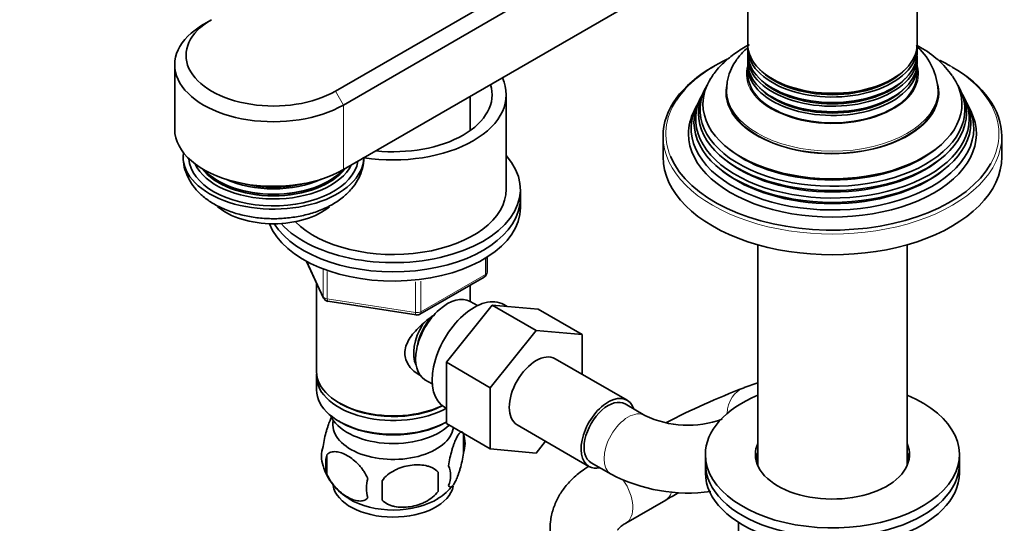
# Model space of a CAD drawing. Units: millimetres. Extents: x 0 to 1478, y 0 to 1758.
# Drawn here: x 177 to 352, y 361 to 450 of the extents above; entities that cross this region are included whole.
import ezdxf
from ezdxf import colors
from ezdxf.entities.mleader import LeaderData, LeaderLine
from ezdxf.math import Vec2, Vec3

# ---------------------------------------------------------------- set-up
doc = ezdxf.new("R2010")
doc.units = ezdxf.units.MM
doc.layers.add('DV7_Défaut', color=7, linetype='Continuous')
doc.layers.add('Défaut', color=7, linetype='Continuous')

# ---------------------------------------------------------------- blocks, each defined once
blk = doc.blocks.new('_DOT')
at = {"color": 0}
blk.add_line((0, 0), (-1, 0), dxfattribs=at)
at = {"color": 0, "const_width": 0.333}
blk.add_lwpolyline([(-0.1665, 0, 1), (0.1665, 0, 1)], format="xyb", close=True, dxfattribs=at)
blk = doc.blocks.new('SE6')
at = {"layer": 'DV7_Défaut', "color": 7, "linetype": 'Continuous', "lineweight": 35}
for p, q in [((233.06, 437.47), (332.06, 494.63)), ((333.47, 492.18), (234.48, 435.02)), ((234.48, 423.59), (333.47, 480.75)), ((336.1, 445.76), (336.1, 474.5)), ((306.1, 464.94), (306.1, 445.76)), ((209.73, 449.31), (211.14, 450.13)), ((306.1, 445.1), (306.1, 444.13)), ((336.1, 444.13), (336.1, 445.1)), ((306.1, 443.47), (306.1, 442.5)), ((336.1, 442.5), (336.1, 443.47)), ((204.6, 442.17), (204.6, 430.74)), ((306.1, 441.84), (306.1, 440.53)), ((336.1, 440.53), (336.1, 441.84)), ((298.57, 437.94), (298.29, 437.38)), ((343.9, 437.38), (343.63, 437.94)), ((256.92, 430.5), (256.92, 436.55)), ((263.32, 420.12), (263.32, 436.86)), ((297.82, 436.44), (297.54, 435.89)), ((302.35, 437.68), (302.35, 437.27)), ((339.85, 437.27), (339.85, 437.68)), ((344.65, 435.89), (344.38, 436.44)), ((297.05, 434.91), (296.6, 434)), ((345.6, 434), (345.14, 434.91)), ((291.1, 429.51), (291.1, 425.84)), ((351.1, 425.84), (351.1, 429.51)), ((265.82, 418.49), (265.82, 420.12)), ((265.82, 416.86), (265.82, 418.49)), ((307.88, 410.29), (307.88, 371.21)), ((334.32, 371.21), (334.32, 410.29)), ((227.96, 407.36), (230.98, 400.85)), ((259.93, 405.46), (259.93, 408.1)), ((229.72, 403.57), (229.72, 387.87)), ((248, 397.99), (259.43, 404.59)), ((256.92, 400.28), (256.92, 403.14)), ((231.73, 400.29), (247.35, 397.87)), ((252.72, 389.49), (260.83, 399.59)), ((258.23, 399.52), (256.93, 400.27)), ((260.83, 399.59), (268.61, 395.1)), ((260.83, 399.59), (268.98, 398.91)), ((263.5, 399.37), (262.88, 399.72)), ((268.98, 398.91), (276.76, 394.42)), ((260.5, 385), (268.61, 395.1)), ((268.61, 395.1), (276.76, 394.42)), ((276.76, 394.42), (276.76, 387.38)), ((252.72, 389.49), (260.5, 385)), ((252.72, 378.65), (252.72, 389.49)), ((284.73, 382.77), (272, 390.12)), ((229.72, 387.05), (229.72, 384.6)), ((248.93, 386.41), (250.23, 385.66)), ((307.88, 385.86), (305.45, 385.01)), ((260.5, 374.16), (260.5, 385)), ((233.7, 382.32), (234.05, 382.11)), ((287.89, 380.08), (284.36, 382.13)), ((252.38, 381.54), (252.72, 381.34)), ((233.7, 379.05), (234.05, 378.85)), ((252.58, 378.85), (252.72, 378.93)), ((252.72, 378.65), (260.5, 374.16)), ((255.75, 376.86), (255.75, 373.43)), ((265.25, 378.43), (277.98, 371.08)), ((270.3, 375.52), (268.63, 373.44)), ((268.63, 373.44), (260.5, 374.16)), ((231.56, 373.12), (231.56, 369.69)), ((278.36, 371.73), (281.89, 369.69)), ((298.6, 373.17), (298.6, 371.54)), ((298.6, 371.54), (298.6, 369.91)), ((343.6, 371.54), (343.6, 373.17)), ((343.6, 369.91), (343.6, 371.54)), ((251.24, 370.07), (251.24, 366.64)), ((284.5, 361.04), (291.57, 365.12)), ((304.48, 361.15), (304.48, 358.51))]:
    blk.add_line(p, q, dxfattribs=at)
at = {"layer": 'DV7_Défaut', "color": 7, "linetype": 'Continuous', "lineweight": 18}
for p, q in [((234.48, 435.02), (233.06, 437.47)), ((234.48, 435.02), (234.48, 423.59)), ((228.05, 407.31), (230.92, 401.13)), ((259.64, 405.05), (259.64, 407.91)), ((230.92, 401.13), (230.92, 405.92)), ((231.63, 405.59), (231.63, 400.72)), ((248.21, 398.45), (259.64, 405.05)), ((247.24, 398.3), (247.24, 403.74)), ((248.21, 403.85), (248.21, 398.45)), ((231.63, 400.72), (247.24, 398.3))]:
    blk.add_line(p, q, dxfattribs=at)
at = {"layer": 'DV7_Défaut', "color": 7, "linetype": 'Continuous', "lineweight": 35}
for centre, radius, start, end in [((328.99, 437.16), 10.82, 2.1445, 48.0326), ((329, 430.96), 16.2, 34.784, 61.5752), ((258.93, 405.46), 1, 300, 0), ((231.88, 401.27), 1, 204.8961, 261.206), ((247.5, 398.86), 1, 261.206, 300), ((357.59, 250.26), 144.48, 111.1559, 117.1909), ((295.5, 395.9), 17.55, 244.3211, 290.2366), ((250.77, 375.15), 5.26, 340.9814, 19.0186), ((235.72, 372.87), 5.13, 160.4695, 199.5305), ((238.2, 371.4), 6.86, 165.5143, 194.4857), ((240.68, 374.17), 10.24, 196.7655, 239.8771), ((222.53, 368.36), 28.76, 356.5809, 3.4191), ((249.02, 369.43), 4.43, 337.2015, 22.7985), ((245.44, 367.22), 6.86, 165.5086, 194.4914), ((131.91, 366.83), 109.44, 359.1019, 0.8981), ((295.5, 395.71), 29.36, 242.393, 277.9099), ((247.55, 372.24), 7.75, 298.52, 324.2587), ((358.07, 249.36), 133.5, 118.7473, 119.8773)]:
    blk.add_arc(centre, radius, start, end, dxfattribs=at)
for centre, major_axis, start_param, end_param in [((222.1, 443.8), (15.5, 0), 2.356194, 5.497787), ((222.1, 442.17), (17.5, 0), 2.356194, 5.497787), ((321.1, 445.1), (15, 0), 3.10348, 6.283185), ((321.1, 445.76), (-15, 0), 0, 3.141593), ((321.1, 445.1), (15, 0), 0, 0.038112), ((321.1, 429.92), (29.5, 0), 2.253661, 2.78322), ((321.1, 443.47), (15, 0), 3.089388, 6.283185), ((321.1, 444.13), (-15, 0), 0, 3.141593), ((321.1, 443.47), (15, 0), 0, 0.052204), ((321.1, 429.51), (-30, 0), 5.489419, 6.283185), ((321.1, 441.84), (15, 0), 3.105118, 6.283185), ((321.1, 442.5), (-15, 0), 0, 3.141593), ((321.1, 445.29), (14.6, 0), 3.629351, 5.795427), ((321.1, 441.84), (15, 0), 0, 0.036474), ((321.1, 429.92), (29.5, 0), 0.785398, 0.872622), ((321.1, 429.51), (-30, 0), 3.141593, 3.926991), ((243.32, 436.86), (-20, 0), 1.308997, 3.403392), ((321.1, 435.21), (-22.94, 0), 0, 3.522561), ((321.1, 435.21), (-22.94, 0), 5.929002, 6.283185), ((321.1, 440.53), (-15, 0), 0, 3.141593), ((321.1, 443.66), (14.6, 0), 3.629351, 5.795427), ((243.32, 436.86), (-17.5, 0), 1.393644, 3.318745), ((321.1, 434.18), (23.45, 0), 2.81483, 6.283185), ((321.1, 442.03), (14.6, 0), 3.629351, 5.795427), ((321.1, 434.18), (23.45, 0), 0, 0.326763), ((321.1, 432.56), (24.23, 0), 2.825069, 6.283185), ((321.1, 433.58), (-23.74, 0), 6.002006, 6.283185), ((321.1, 433.58), (-23.74, 0), 0, 3.422772), ((321.1, 437.27), (18.75, 0), 3.141593, 6.283185), ((321.1, 432.56), (24.23, 0), 0, 0.316523), ((321.1, 430.9), (25.03, 0), 2.825034, 6.283185), ((321.1, 431.96), (-24.52, 0), 6.002006, 6.283185), ((321.1, 431.96), (-24.52, 0), 0, 3.422772), ((321.1, 430.9), (25.03, 0), 0, 0.316559), ((321.1, 429.92), (-25.5, 0), 6.002006, 6.283185), ((321.1, 429.92), (-25.5, 0), 0, 3.422772), ((222.1, 430.74), (17.5, 0), 3.141593, 5.497787), ((222.1, 425.84), (16, 0), 3.061405, 6.266581), ((243.32, 420.12), (-22.5, 0), 0.486168, 3.617475), ((321.1, 425.84), (-30, 0), 0, 3.141593), ((321.1, 429.92), (29.5, 0), 3.380008, 5.971264), ((321.1, 434.68), (22.4, 0), 3.760836, 5.663942), ((222.1, 425.84), (-15, 0), 0.036345, 3.053358), ((222.1, 426.67), (14.33, 0), 3.39954, 6.005034), ((321.1, 433.04), (23.2, 0), 3.744233, 5.680545), ((222.1, 426.92), (-13.8, 0), 0.406557, 2.733996), ((222.1, 427.27), (-13.94, 0), 0.469917, 2.67163), ((222.1, 427.2), (-13.8, 0), 0.48254, 2.659053), ((321.1, 431.41), (23.95, 0), 3.763961, 5.660817), ((222.1, 428.02), (13.57, 0), 4.039306, 5.385472), ((222.1, 428.15), (-13.3, 0), 1.155468, 1.986124), ((243.32, 420.12), (-20, 0), 0.520555, 3.141593), ((222.1, 420.94), (12, 0), 3.740947, 5.683315), ((243.32, 416.86), (-22.5, 0), 0.219799, 3.141593), ((243.32, 418.49), (-22.5, 0), 0.351978, 3.141593), ((243.32, 418.49), (-22.5, 0), 0.351978, 3.141593), ((252.93, 393.34), (4, 6.93), 0, 3.141593), ((257.63, 390.63), (5.25, 9.09), 0, 3.141593), ((251.87, 393.95), (3.07, 5.33), 1.159538, 2.161045), ((251.87, 393.95), (3.5, 6.06), 1.524343, 2.780226), ((268.63, 384.28), (-3.37, -5.85), 3.141593, 6.283185), ((243.32, 387.87), (13.6, 0), 3.141593, 5.402069), ((243.32, 387.05), (-13.6, 0), 6.231169, 6.283185), ((243.32, 387.05), (-13.6, 0), 0, 2.334372), ((243.32, 384.6), (13.6, 0), 3.141593, 5.475965), ((243.32, 387.46), (-13.1, 0), 0.785398, 2.294683), ((281.36, 376.93), (-3.38, -5.85), 2.66571, 6.283185), ((281.36, 376.93), (3, 5.2), 0, 3.141593), ((321.1, 373.17), (-22.5, 0), 5.340451, 6.283185), ((321.1, 373.17), (-22.5, 0), 0, 4.084327), ((243.32, 381.75), (-11.5, 0), 0.250403, 2.60757), ((243.32, 378.48), (10.7, 0), 3.023689, 6.193803), ((243.32, 384.2), (-13.1, 0), 0.785398, 2.356194), ((321.1, 373.17), (-13.65, 0), 6.031663, 6.283185), ((321.1, 373.17), (-13.65, 0), 0, 3.393114), ((321.1, 371.54), (-13.65, 0), 6.031663, 6.179394), ((321.1, 371.54), (-13.65, 0), 3.245384, 3.393114), ((321.1, 371.54), (-22.5, 0), 0, 3.141593), ((321.1, 371.54), (-22.5, 0), 0, 3.141593), ((321.1, 371.54), (-13.5, 0), 6.079344, 6.231734), ((321.1, 369.91), (-13.5, 0), -0.203841, -0.183884), ((321.1, 371.54), (-13.5, 0), 3.193044, 3.345433), ((321.1, 369.91), (-13.5, 0), 3.325476, 3.345433), ((281.36, 376.93), (-3.38, -5.85), 0, 0.475882), ((321.1, 369.91), (-22.5, 0), 0, 3.141593), ((243.32, 368.27), (10.7, 0), 3.237373, 6.16903), ((243.32, 369.53), (10.7, 0), 3.889955, 5.551313)]:
    blk.add_ellipse(centre, major_axis=major_axis, ratio=0.57735, start_param=start_param, end_param=end_param, dxfattribs=at)
at = {"layer": 'DV7_Défaut', "color": 7, "linetype": 'Continuous', "lineweight": 18}
for centre, major_axis, ratio, start_param, end_param in [((321.1, 440.53), (15.25, 0), 0.57735, 2.95668, 6.283185), ((321.1, 440.53), (15.25, 0), 0.57735, 0, 0.184912), ((321.1, 429.92), (29.5, 0), 0.57735, 0, 0.785398), ((321.1, 437.27), (-18.9, 0), 0.57735, 6.1346, 6.283185), ((321.1, 437.27), (-18.9, 0), 0.57735, 0, 3.264947), ((321.1, 437.68), (-18.75, 0), 0.57735, 6.275563, 6.283185), ((321.1, 437.68), (-18.75, 0), 0.57735, 0, 3.133976), ((321.1, 429.92), (29.5, 0), 0.57735, 2.78322, 3.380008), ((321.1, 429.51), (-30, 0), 0.57735, 0, 3.141593), ((321.1, 429.92), (29.5, 0), 0.57735, 5.971264, 6.283185), ((258.93, 405.46), (-0.5, 0.866), 0.57735, 3.141593, 3.926991), ((258.93, 405.46), (-1, 0), 0.57735, 2.356194, 3.141593), ((231.88, 401.27), (-1, 0), 0.57735, 0.261799, 1.308997), ((231.88, 401.27), (0.907, 0.421), 0.788675, 2.790713, 3.141593), ((231.88, 401.27), (0.153, 0.988), 0.211325, 2.202711, 3.141593), ((247.5, 398.86), (-1, 0), 0.57735, 1.308997, 2.356194), ((247.5, 398.86), (0.153, 0.988), 0.211325, 2.202711, 3.141593), ((247.5, 398.86), (-0.5, 0.866), 0.57735, 3.141593, 3.926991), ((307.44, 379.35), (1.99, -5.66), 0.811752, 3.141593, 4.248172), ((284.89, 374.89), (3, 5.2), 0.57735, 0.004959, 3.141165), ((281.5, 366.23), (3, -5.2), 0.57735, 0.000577, 1.709118), ((288.57, 370.32), (3, -5.2), 0.57735, 0.000959, 0.481278)]:
    blk.add_ellipse(centre, major_axis=major_axis, ratio=ratio, start_param=start_param, end_param=end_param, dxfattribs=at)
at = {"layer": 'DV7_Défaut', "color": 7, "linetype": 'Continuous', "lineweight": 35}
for points, knots in [([(306.36, 445.69), (306.33, 445.67), (305.47, 445.22), (303.85, 444.24), (301.81, 442.57), (300.36, 441.02), (299.8, 440.09), (299.62, 439.78)], [0, 0, 0, 0, 0.008949, 0.302099, 0.596539, 0.888141, 1, 1, 1, 1]), ([(306.02, 445.12), (305.72, 444.86), (304.94, 444.11), (303.87, 442.77), (302.95, 441.04), (302.42, 439.31), (302.4, 438.27), (302.39, 437.79)], [0, 0, 0, 0, 0.134643, 0.370187, 0.596531, 0.840166, 1, 1, 1, 1]), ([(206.14, 425.88), (206.13, 425.7), (206.07, 424.98), (206.37, 423.59), (207.04, 421.91), (208.08, 420.35), (209.44, 418.94), (211.15, 417.69), (213.15, 416.64), (215.42, 415.81), (217.86, 415.23), (220.41, 414.92), (223, 414.88), (225.56, 415.11), (228.06, 415.6), (230.42, 416.37), (232.6, 417.41), (234.46, 418.68), (235.94, 420.12), (237.03, 421.67), (237.77, 423.36), (238.12, 424.82), (238.07, 425.6), (238.06, 425.81)], [0, 0, 0, 0, 0.012194, 0.058594, 0.104501, 0.1512, 0.199806, 0.250828, 0.303874, 0.357916, 0.411929, 0.465716, 0.51938, 0.573142, 0.627191, 0.681794, 0.737192, 0.793423, 0.843172, 0.890613, 0.936106, 0.985332, 1, 1, 1, 1]), ([(248.28, 387.1), (248.19, 387.14), (247.35, 387.55), (246.28, 388.45), (245.51, 389.92), (245.31, 391.12), (245.51, 392.36), (246.28, 393.99), (247.96, 395.9), (249.71, 397.29), (250.65, 397.95), (250.73, 398.02)], [0, 0, 0, 0, 0.022117, 0.214206, 0.310551, 0.401884, 0.493245, 0.590012, 0.782321, 0.979038, 1, 1, 1, 1]), ([(232.47, 379.9), (232.38, 379.74), (232.3, 379.57), (232.08, 379.11), (231.95, 378.8), (231.77, 378.29), (231.71, 378.11), (231.59, 377.73), (231.53, 377.53), (231.35, 376.92), (231.24, 376.48), (231.04, 375.55), (230.95, 375.07), (230.88, 374.58)], [0, 0, 0, 0, 0.148449, 0.148449, 0.361337, 0.361337, 0.467781, 0.467781, 0.574225, 0.574225, 0.787112, 0.787112, 1, 1, 1, 1]), ([(255.75, 376.86), (255.68, 377.04), (255.59, 377.14), (255.44, 377.19), (255.39, 377.19), (255.28, 377.15), (255.22, 377.12), (255.05, 376.98), (254.93, 376.84), (254.68, 376.45), (254.55, 376.22), (254.3, 375.67), (254.17, 375.36), (253.99, 374.85), (253.92, 374.67), (253.8, 374.29), (253.74, 374.09), (253.57, 373.48), (253.46, 373.04), (253.26, 372.11), (253.17, 371.64), (253.1, 371.15)], [0, 0, 0, 0, 0.125, 0.125, 0.1875, 0.1875, 0.25, 0.25, 0.375, 0.375, 0.5, 0.5, 0.625, 0.625, 0.6875, 0.6875, 0.75, 0.75, 0.875, 0.875, 1, 1, 1, 1]), ([(231.56, 373.12), (231.66, 373.23), (231.77, 373.32), (232.01, 373.48), (232.14, 373.54), (232.55, 373.67), (232.85, 373.7), (233.33, 373.66), (233.49, 373.63), (233.82, 373.56), (233.99, 373.51), (234.5, 373.33), (234.84, 373.17), (235.54, 372.76), (235.88, 372.53), (236.55, 371.99), (236.89, 371.68), (237.37, 371.16), (237.52, 370.99), (237.82, 370.61), (237.96, 370.42), (238.37, 369.81), (238.61, 369.38), (238.81, 368.94)], [0, 0, 0, 0, 0.0625, 0.0625, 0.125, 0.125, 0.25, 0.25, 0.3125, 0.3125, 0.375, 0.375, 0.5, 0.5, 0.625, 0.625, 0.75, 0.75, 0.8125, 0.8125, 0.875, 0.875, 1, 1, 1, 1]), ([(253.1, 367.71), (253.17, 367.53), (253.26, 367.43), (253.4, 367.39), (253.46, 367.39), (253.57, 367.42), (253.62, 367.45), (253.8, 367.59), (253.92, 367.74), (254.17, 368.12), (254.3, 368.36), (254.55, 368.91), (254.68, 369.21), (254.86, 369.73), (254.92, 369.91), (255.04, 370.29), (255.11, 370.48), (255.28, 371.1), (255.39, 371.53), (255.59, 372.46), (255.68, 372.94), (255.75, 373.43)], [0, 0, 0, 0, 0.125, 0.125, 0.1875, 0.1875, 0.25, 0.25, 0.375, 0.375, 0.5, 0.5, 0.625, 0.625, 0.6875, 0.6875, 0.75, 0.75, 0.875, 0.875, 1, 1, 1, 1]), ([(251.24, 370.07), (250.98, 370.37), (250.65, 370.61), (250.09, 370.89), (249.89, 370.97), (249.49, 371.11), (249.27, 371.17), (248.63, 371.3), (248.17, 371.35), (247.24, 371.36), (246.77, 371.32), (245.82, 371.18), (245.35, 371.07), (244.66, 370.85), (244.43, 370.76), (243.97, 370.58), (243.75, 370.47), (243.1, 370.13), (242.69, 369.87), (241.94, 369.26), (241.61, 368.92), (241.34, 368.54)], [0, 0, 0, 0, 0.125, 0.125, 0.1875, 0.1875, 0.25, 0.25, 0.375, 0.375, 0.5, 0.5, 0.625, 0.625, 0.6875, 0.6875, 0.75, 0.75, 0.875, 0.875, 1, 1, 1, 1]), ([(277.96, 371.1), (277.7, 370.94), (276.73, 370.32), (275.16, 369.05), (273.58, 367.31), (272.4, 365.47), (271.56, 363.47), (271.1, 361.34), (271.08, 359.14), (271.47, 357.03), (272.25, 355.05), (273.37, 353.2), (274.82, 351.5), (276.58, 349.99), (277.8, 349.22), (278.5, 348.79)], [0, 0, 0, 0, 0.031647, 0.12636, 0.208583, 0.287386, 0.363504, 0.445856, 0.525206, 0.602798, 0.679836, 0.757947, 0.838583, 0.922729, 1, 1, 1, 1]), ([(238.81, 365.5), (238.61, 365.28), (238.37, 365.13), (237.82, 364.95), (237.52, 364.93), (236.88, 364.98), (236.55, 365.05), (235.87, 365.3), (235.53, 365.46), (234.84, 365.86), (234.49, 366.1), (233.81, 366.64), (233.48, 366.94), (233.01, 367.45), (232.85, 367.63), (232.55, 368.01), (232.41, 368.2), (232, 368.81), (231.75, 369.25), (231.56, 369.69)], [0, 0, 0, 0, 0.125, 0.125, 0.25, 0.25, 0.375, 0.375, 0.5, 0.5, 0.625, 0.625, 0.75, 0.75, 0.8125, 0.8125, 0.875, 0.875, 1, 1, 1, 1]), ([(241.34, 365.11), (241.61, 364.82), (241.93, 364.58), (242.49, 364.3), (242.69, 364.22), (243.1, 364.08), (243.31, 364.02), (243.96, 363.88), (244.42, 363.84), (245.35, 363.83), (245.82, 363.86), (246.77, 364.01), (247.24, 364.12), (247.93, 364.34), (248.16, 364.42), (248.61, 364.61), (248.83, 364.71), (249.49, 365.05), (249.9, 365.31), (250.65, 365.93), (250.98, 366.27), (251.24, 366.64)], [0, 0, 0, 0, 0.125, 0.125, 0.1875, 0.1875, 0.25, 0.25, 0.375, 0.375, 0.5, 0.5, 0.625, 0.625, 0.6875, 0.6875, 0.75, 0.75, 0.875, 0.875, 1, 1, 1, 1]), ([(283.06, 359.83), (283.06, 359.83), (283.08, 359.86), (283.26, 360.11), (283.76, 360.58), (284.25, 360.88), (284.5, 361.04)], [0, 0, 0, 0, 0.182433, 0.475506, 0.779743, 1, 1, 1, 1])]:
    blk.add_open_spline(points, degree=3, knots=knots, dxfattribs=at)
blk.add_open_spline([(336.71, 445.21), (336.45, 445.35), (336.2, 445.49), (335.96, 445.62)], degree=3, dxfattribs=at)

msp = doc.modelspace()

# ---------------------------------------------------------------- block references
at = {"layer": 'Défaut'}
msp.add_blockref('SE6', (0, 0), dxfattribs=at)

# ---------------------------------------------------------------- leaders
at = {"layer": 'Défaut', "color": 7, "linetype": 'Continuous', "lineweight": 18}
ml = msp.add_multileader_mtext('Standard', dxfattribs=at)
ml.set_content('{\\pxsm0.9;\\fSolid Edge ISO|b1||i0||c0|p34;\\W1.;16/02/2017\\P}', color=256)
ml.set_leader_properties()
ml.set_arrow_properties(name='DOT')
ml.build(insert=Vec2(0, 0))
ml.multileader.update_dxf_attribs({"leader_type": 0, "dogleg_length": 0, "arrow_head_size": 12})
ctx = ml.context
ctx.base_point, ctx.char_height, ctx.arrow_head_size, ctx.landing_gap_size = Vec3(1390.41, 1750.71), 12, 12, 4.2
notes = []
notes.append((ctx, [(0, (0, 0, 0), (0, 0), (1, 0), 1, [])]))
ctx.mtext.insert = Vec3(1392.41, 1756.83)
for ctx, leaders in notes:
    for number, flags, end, landing, length, lines in leaders:
        leader = LeaderData()
        leader.index, (leader.has_last_leader_line, leader.has_dogleg_vector, leader.attachment_direction) = number, flags
        leader.last_leader_point, leader.dogleg_vector, leader.dogleg_length = Vec3(end), Vec3(landing), length
        for number, points, colour, breaks in lines:
            line = LeaderLine()
            line.index, line.vertices, line.color, line.breaks = number, Vec3.list(points), colors.encode_raw_color(colour), breaks
            leader.lines.append(line)
        ctx.leaders.append(leader)

doc.saveas('drawing.dxf')
